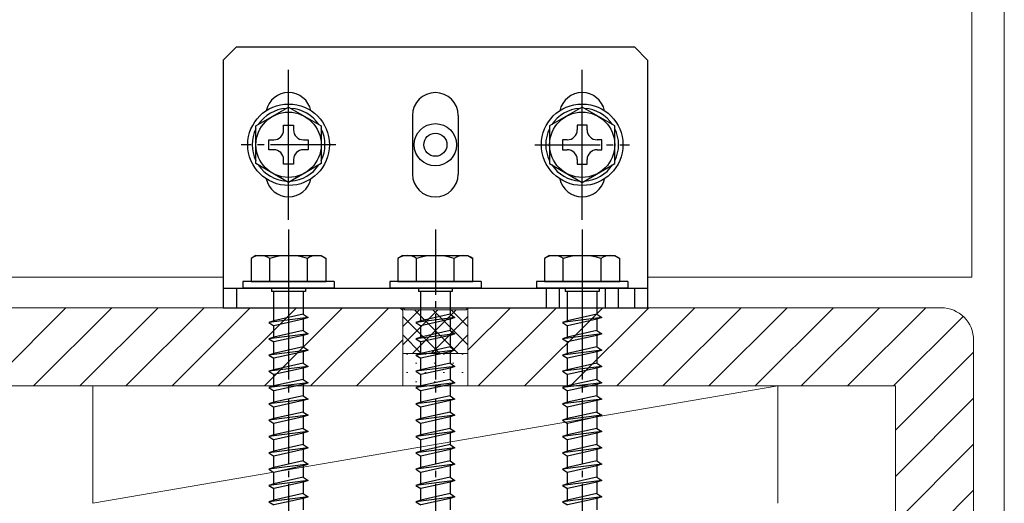
# Model space of a CAD drawing. Extents: x 175 to 1925, y 210 to 2813.
# Drawn here: x 1438 to 1589, y 2169 to 2243 of the extents above; entities that cross this region are included whole.
import ezdxf

# ---------------------------------------------------------------- set-up
doc = ezdxf.new("R2010")
doc.units = 0
doc.linetypes.add('YCENTER_1', pattern=[13, 10, -1, 1, -1])
for name, color, linetype, lineweight in [('YKK_12', 2, 'CONTINUOUS', 13), ('YKK_13', 4, 'CONTINUOUS', 30), ('YSS_K', 3, 'CONTINUOUS', 13)]:
    doc.layers.add(name, color=color, linetype=linetype, lineweight=lineweight)

msp = doc.modelspace()

# ---------------------------------------------------------------- linework, layer by layer
at = {"layer": 'YKK_12'}
for p, q in [((1583.7, 2203.7), (1583.7, 2280)), ((1588.7, 2280), (1588.7, 2149)), ((1469, 2203.7), (1275.75, 2203.7)), ((1583.7, 2203.7), (1534, 2203.7))]:
    msp.add_line(p, q, dxfattribs=at)
at = {"layer": 'YKK_13'}
for p, q in [((1469, 2237), (1471, 2239)), ((1471, 2239), (1532, 2239)), ((1534, 2237), (1532, 2239)), ((1469, 2237), (1469, 2199)), ((1534, 2237), (1534, 2199)), ((1479, 2212.5), (1479, 2235.5)), ((1524, 2212.5), (1524, 2235.5)), ((1474, 2226.89), (1479, 2229.77)), ((1479, 2229.77), (1484, 2226.89)), ((1524, 2229.77), (1519, 2226.89)), ((1529, 2226.89), (1524, 2229.77)), ((1498, 2228.5), (1498, 2219.5)), ((1505, 2228.5), (1505, 2219.5)), ((1474, 2221.11), (1474, 2226.89)), ((1478.24, 2226.28), (1478.24, 2227)), ((1478.24, 2227), (1479.76, 2227)), ((1479.76, 2227), (1479.76, 2226.28)), ((1484, 2226.89), (1484, 2221.11)), ((1519, 2226.89), (1519, 2221.11)), ((1524.76, 2227), (1523.24, 2227)), ((1523.24, 2227), (1523.24, 2226.28)), ((1524.76, 2226.28), (1524.76, 2227)), ((1529, 2221.11), (1529, 2226.89)), ((1476, 2223.24), (1476, 2224.76)), ((1476, 2224.76), (1476.72, 2224.76)), ((1481.28, 2224.76), (1482, 2224.76)), ((1482, 2224.76), (1482, 2223.24)), ((1521, 2224.76), (1521, 2223.24)), ((1521.72, 2224.76), (1521, 2224.76)), ((1527, 2224.76), (1526.28, 2224.76)), ((1527, 2223.24), (1527, 2224.76)), ((1476.72, 2223.24), (1476, 2223.24)), ((1482, 2223.24), (1481.28, 2223.24)), ((1521, 2223.24), (1521.72, 2223.24)), ((1526.28, 2223.24), (1527, 2223.24)), ((1478.24, 2221), (1478.24, 2221.72)), ((1479.76, 2221.72), (1479.76, 2221)), ((1523.24, 2221.72), (1523.24, 2221)), ((1524.76, 2221), (1524.76, 2221.72)), ((1479, 2218.23), (1474, 2221.11)), ((1479.76, 2221), (1478.24, 2221)), ((1484, 2221.11), (1479, 2218.23)), ((1519, 2221.11), (1524, 2218.23)), ((1523.24, 2221), (1524.76, 2221)), ((1524, 2218.23), (1529, 2221.11)), ((1474, 2207), (1473.25, 2206.57)), ((1473.25, 2206.57), (1473.25, 2203)), ((1474, 2207), (1484, 2207)), ((1476.11, 2203), (1476.11, 2206.55)), ((1481.89, 2203), (1481.89, 2206.55)), ((1484, 2207), (1484.75, 2206.57)), ((1484.75, 2203), (1484.75, 2206.57)), ((1496.5, 2207), (1495.75, 2206.57)), ((1495.75, 2206.57), (1495.75, 2203)), ((1496.5, 2207), (1506.5, 2207)), ((1498.61, 2203), (1498.61, 2206.55)), ((1504.39, 2203), (1504.39, 2206.55)), ((1506.5, 2207), (1507.25, 2206.57)), ((1507.25, 2203), (1507.25, 2206.57)), ((1519, 2207), (1518.25, 2206.57)), ((1518.25, 2206.57), (1518.25, 2203)), ((1519, 2207), (1529, 2207)), ((1521.11, 2203), (1521.11, 2206.55)), ((1526.89, 2203), (1526.89, 2206.55)), ((1529, 2207), (1529.75, 2206.57)), ((1529.75, 2203), (1529.75, 2206.57)), ((1469, 2202), (1534, 2202)), ((1471, 2202), (1471, 2199)), ((1486, 2203), (1472, 2203)), ((1472, 2203), (1472, 2202)), ((1486, 2202), (1472, 2202)), ((1473.25, 2203), (1484.75, 2203)), ((1476.4, 2202), (1476.4, 2201.5)), ((1481.6, 2202), (1481.6, 2201.5)), ((1486, 2203), (1486, 2202)), ((1508.5, 2203), (1494.5, 2203)), ((1494.5, 2203), (1494.5, 2202)), ((1508.5, 2202), (1494.5, 2202)), ((1495.75, 2203), (1507.25, 2203)), ((1498.9, 2202), (1498.9, 2201.5)), ((1504.1, 2202), (1504.1, 2201.5)), ((1508.5, 2203), (1508.5, 2202)), ((1531, 2203), (1517, 2203)), ((1517, 2203), (1517, 2202)), ((1531, 2202), (1517, 2202)), ((1518.25, 2203), (1529.75, 2203)), ((1518.5, 2202), (1518.5, 2199)), ((1520.5, 2202), (1520.5, 2199)), ((1521.4, 2202), (1521.4, 2201.5)), ((1526.6, 2202), (1526.6, 2201.5)), ((1527.5, 2202), (1527.5, 2199)), ((1529.5, 2202), (1529.5, 2199)), ((1531, 2203), (1531, 2202)), ((1532, 2202), (1532, 2199)), ((1481.6, 2201.5), (1476.4, 2201.5)), ((1476.75, 2197), (1476.75, 2201.5)), ((1481.25, 2201.5), (1481.25, 2198)), ((1504.1, 2201.5), (1498.9, 2201.5)), ((1499.25, 2197), (1499.25, 2201.5)), ((1503.75, 2201.5), (1503.75, 2198)), ((1526.6, 2201.5), (1521.4, 2201.5)), ((1521.75, 2197), (1521.75, 2201.5)), ((1526.25, 2201.5), (1526.25, 2198)), ((1469, 2199), (1534, 2199)), ((1482, 2197.5), (1476, 2196.75)), ((1481.25, 2198), (1476.75, 2197)), ((1481.25, 2197.25), (1476.75, 2196.25)), ((1481.25, 2198), (1482, 2197.5)), ((1482, 2197.5), (1481.25, 2197.25)), ((1481.25, 2197.25), (1481.25, 2195.5)), ((1504.5, 2197.5), (1498.5, 2196.75)), ((1503.75, 2198), (1499.25, 2197)), ((1503.75, 2197.25), (1499.25, 2196.25)), ((1503.75, 2198), (1504.5, 2197.5)), ((1504.5, 2197.5), (1503.75, 2197.25)), ((1503.75, 2197.25), (1503.75, 2195.5)), ((1527, 2197.5), (1521, 2196.75)), ((1526.25, 2198), (1521.75, 2197)), ((1526.25, 2197.25), (1521.75, 2196.25)), ((1526.25, 2198), (1527, 2197.5)), ((1527, 2197.5), (1526.25, 2197.25)), ((1526.25, 2197.25), (1526.25, 2195.5)), ((1476.75, 2197), (1476, 2196.75)), ((1476, 2196.75), (1476.75, 2196.25)), ((1476.75, 2194.5), (1476.75, 2196.25)), ((1499.25, 2197), (1498.5, 2196.75)), ((1498.5, 2196.75), (1499.25, 2196.25)), ((1499.25, 2194.5), (1499.25, 2196.25)), ((1521.75, 2197), (1521, 2196.75)), ((1521, 2196.75), (1521.75, 2196.25)), ((1521.75, 2194.5), (1521.75, 2196.25)), ((1482, 2195), (1476, 2194.25)), ((1476.75, 2194.5), (1476, 2194.25)), ((1476, 2194.25), (1476.75, 2193.75)), ((1481.25, 2195.5), (1476.75, 2194.5)), ((1481.25, 2194.75), (1476.75, 2193.75)), ((1481.25, 2195.5), (1482, 2195)), ((1482, 2195), (1481.25, 2194.75)), ((1481.25, 2194.75), (1481.25, 2193)), ((1504.5, 2195), (1498.5, 2194.25)), ((1499.25, 2194.5), (1498.5, 2194.25)), ((1498.5, 2194.25), (1499.25, 2193.75)), ((1503.75, 2195.5), (1499.25, 2194.5)), ((1503.75, 2194.75), (1499.25, 2193.75)), ((1503.75, 2195.5), (1504.5, 2195)), ((1504.5, 2195), (1503.75, 2194.75)), ((1503.75, 2194.75), (1503.75, 2193)), ((1527, 2195), (1521, 2194.25)), ((1521.75, 2194.5), (1521, 2194.25)), ((1521, 2194.25), (1521.75, 2193.75)), ((1526.25, 2195.5), (1521.75, 2194.5)), ((1526.25, 2194.75), (1521.75, 2193.75)), ((1526.25, 2195.5), (1527, 2195)), ((1527, 2195), (1526.25, 2194.75)), ((1526.25, 2194.75), (1526.25, 2193)), ((1476.75, 2192), (1476.75, 2193.75)), ((1481.25, 2193), (1476.75, 2192)), ((1481.25, 2193), (1482, 2192.5)), ((1499.25, 2192), (1499.25, 2193.75)), ((1503.75, 2193), (1499.25, 2192)), ((1503.75, 2193), (1504.5, 2192.5)), ((1521.75, 2192), (1521.75, 2193.75)), ((1526.25, 2193), (1521.75, 2192)), ((1526.25, 2193), (1527, 2192.5)), ((1482, 2192.5), (1476, 2191.75)), ((1476.75, 2192), (1476, 2191.75)), ((1476, 2191.75), (1476.75, 2191.25)), ((1481.25, 2192.25), (1476.75, 2191.25)), ((1476.75, 2189.5), (1476.75, 2191.25)), ((1482, 2192.5), (1481.25, 2192.25)), ((1481.25, 2192.25), (1481.25, 2190.5)), ((1504.5, 2192.5), (1498.5, 2191.75)), ((1499.25, 2192), (1498.5, 2191.75)), ((1498.5, 2191.75), (1499.25, 2191.25)), ((1503.75, 2192.25), (1499.25, 2191.25)), ((1499.25, 2189.5), (1499.25, 2191.25)), ((1504.5, 2192.5), (1503.75, 2192.25)), ((1503.75, 2192.25), (1503.75, 2190.5)), ((1527, 2192.5), (1521, 2191.75)), ((1521.75, 2192), (1521, 2191.75)), ((1521, 2191.75), (1521.75, 2191.25)), ((1526.25, 2192.25), (1521.75, 2191.25)), ((1521.75, 2189.5), (1521.75, 2191.25)), ((1527, 2192.5), (1526.25, 2192.25)), ((1526.25, 2192.25), (1526.25, 2190.5)), ((1482, 2190), (1476, 2189.25)), ((1481.25, 2190.5), (1476.75, 2189.5)), ((1481.25, 2189.75), (1476.75, 2188.75)), ((1481.25, 2190.5), (1482, 2190)), ((1482, 2190), (1481.25, 2189.75)), ((1481.25, 2189.75), (1481.25, 2188)), ((1504.5, 2190), (1498.5, 2189.25)), ((1503.75, 2190.5), (1499.25, 2189.5)), ((1503.75, 2189.75), (1499.25, 2188.75)), ((1503.75, 2190.5), (1504.5, 2190)), ((1504.5, 2190), (1503.75, 2189.75)), ((1503.75, 2189.75), (1503.75, 2188)), ((1527, 2190), (1521, 2189.25)), ((1526.25, 2190.5), (1521.75, 2189.5)), ((1526.25, 2189.75), (1521.75, 2188.75)), ((1526.25, 2190.5), (1527, 2190)), ((1527, 2190), (1526.25, 2189.75)), ((1526.25, 2189.75), (1526.25, 2188)), ((1476.75, 2189.5), (1476, 2189.25)), ((1476, 2189.25), (1476.75, 2188.75)), ((1476.75, 2187), (1476.75, 2188.75)), ((1499.25, 2189.5), (1498.5, 2189.25)), ((1498.5, 2189.25), (1499.25, 2188.75)), ((1499.25, 2187), (1499.25, 2188.75)), ((1521.75, 2189.5), (1521, 2189.25)), ((1521, 2189.25), (1521.75, 2188.75)), ((1521.75, 2187), (1521.75, 2188.75)), ((1482, 2187.5), (1476, 2186.75)), ((1476.75, 2187), (1476, 2186.75)), ((1476, 2186.75), (1476.75, 2186.25)), ((1481.25, 2188), (1476.75, 2187)), ((1481.25, 2187.25), (1476.75, 2186.25)), ((1481.25, 2188), (1482, 2187.5)), ((1482, 2187.5), (1481.25, 2187.25)), ((1481.25, 2187.25), (1481.25, 2185.5)), ((1504.5, 2187.5), (1498.5, 2186.75)), ((1499.25, 2187), (1498.5, 2186.75)), ((1498.5, 2186.75), (1499.25, 2186.25)), ((1503.75, 2188), (1499.25, 2187)), ((1503.75, 2187.25), (1499.25, 2186.25)), ((1503.75, 2188), (1504.5, 2187.5)), ((1504.5, 2187.5), (1503.75, 2187.25)), ((1503.75, 2187.25), (1503.75, 2185.5)), ((1527, 2187.5), (1521, 2186.75)), ((1521.75, 2187), (1521, 2186.75)), ((1521, 2186.75), (1521.75, 2186.25)), ((1526.25, 2188), (1521.75, 2187)), ((1526.25, 2187.25), (1521.75, 2186.25)), ((1526.25, 2188), (1527, 2187.5)), ((1527, 2187.5), (1526.25, 2187.25)), ((1526.25, 2187.25), (1526.25, 2185.5)), ((1476.75, 2184.5), (1476.75, 2186.25)), ((1481.25, 2185.5), (1476.75, 2184.5)), ((1481.25, 2185.5), (1482, 2185)), ((1499.25, 2184.5), (1499.25, 2186.25)), ((1503.75, 2185.5), (1499.25, 2184.5)), ((1503.75, 2185.5), (1504.5, 2185)), ((1521.75, 2184.5), (1521.75, 2186.25)), ((1526.25, 2185.5), (1521.75, 2184.5)), ((1526.25, 2185.5), (1527, 2185)), ((1482, 2185), (1476, 2184.25)), ((1476.75, 2184.5), (1476, 2184.25)), ((1476, 2184.25), (1476.75, 2183.75)), ((1481.25, 2184.75), (1476.75, 2183.75)), ((1476.75, 2182), (1476.75, 2183.75)), ((1482, 2185), (1481.25, 2184.75)), ((1481.25, 2184.75), (1481.25, 2183)), ((1504.5, 2185), (1498.5, 2184.25)), ((1499.25, 2184.5), (1498.5, 2184.25)), ((1498.5, 2184.25), (1499.25, 2183.75)), ((1503.75, 2184.75), (1499.25, 2183.75)), ((1499.25, 2182), (1499.25, 2183.75)), ((1504.5, 2185), (1503.75, 2184.75)), ((1503.75, 2184.75), (1503.75, 2183)), ((1527, 2185), (1521, 2184.25)), ((1521.75, 2184.5), (1521, 2184.25)), ((1521, 2184.25), (1521.75, 2183.75)), ((1526.25, 2184.75), (1521.75, 2183.75)), ((1521.75, 2182), (1521.75, 2183.75)), ((1527, 2185), (1526.25, 2184.75)), ((1526.25, 2184.75), (1526.25, 2183)), ((1482, 2182.5), (1476, 2181.75)), ((1481.25, 2183), (1476.75, 2182)), ((1481.25, 2182.25), (1476.75, 2181.25)), ((1481.25, 2183), (1482, 2182.5)), ((1482, 2182.5), (1481.25, 2182.25)), ((1481.25, 2182.25), (1481.25, 2180.5)), ((1504.5, 2182.5), (1498.5, 2181.75)), ((1503.75, 2183), (1499.25, 2182)), ((1503.75, 2182.25), (1499.25, 2181.25)), ((1503.75, 2183), (1504.5, 2182.5)), ((1504.5, 2182.5), (1503.75, 2182.25)), ((1503.75, 2182.25), (1503.75, 2180.5)), ((1527, 2182.5), (1521, 2181.75)), ((1526.25, 2183), (1521.75, 2182)), ((1526.25, 2182.25), (1521.75, 2181.25)), ((1526.25, 2183), (1527, 2182.5)), ((1527, 2182.5), (1526.25, 2182.25)), ((1526.25, 2182.25), (1526.25, 2180.5)), ((1476.75, 2182), (1476, 2181.75)), ((1476, 2181.75), (1476.75, 2181.25)), ((1476.75, 2179.5), (1476.75, 2181.25)), ((1499.25, 2182), (1498.5, 2181.75)), ((1498.5, 2181.75), (1499.25, 2181.25)), ((1499.25, 2179.5), (1499.25, 2181.25)), ((1521.75, 2182), (1521, 2181.75)), ((1521, 2181.75), (1521.75, 2181.25)), ((1521.75, 2179.5), (1521.75, 2181.25)), ((1482, 2180), (1476, 2179.25)), ((1476.75, 2179.5), (1476, 2179.25)), ((1476, 2179.25), (1476.75, 2178.75)), ((1481.25, 2180.5), (1476.75, 2179.5)), ((1481.25, 2179.75), (1476.75, 2178.75)), ((1481.25, 2180.5), (1482, 2180)), ((1482, 2180), (1481.25, 2179.75)), ((1481.25, 2179.75), (1481.25, 2178)), ((1504.5, 2180), (1498.5, 2179.25)), ((1499.25, 2179.5), (1498.5, 2179.25)), ((1498.5, 2179.25), (1499.25, 2178.75)), ((1503.75, 2180.5), (1499.25, 2179.5)), ((1503.75, 2179.75), (1499.25, 2178.75)), ((1503.75, 2180.5), (1504.5, 2180)), ((1504.5, 2180), (1503.75, 2179.75)), ((1503.75, 2179.75), (1503.75, 2178)), ((1527, 2180), (1521, 2179.25)), ((1521.75, 2179.5), (1521, 2179.25)), ((1521, 2179.25), (1521.75, 2178.75)), ((1526.25, 2180.5), (1521.75, 2179.5)), ((1526.25, 2179.75), (1521.75, 2178.75)), ((1526.25, 2180.5), (1527, 2180)), ((1527, 2180), (1526.25, 2179.75)), ((1526.25, 2179.75), (1526.25, 2178)), ((1476.75, 2177), (1476.75, 2178.75)), ((1481.25, 2178), (1476.75, 2177)), ((1481.25, 2178), (1482, 2177.5)), ((1499.25, 2177), (1499.25, 2178.75)), ((1503.75, 2178), (1499.25, 2177)), ((1503.75, 2178), (1504.5, 2177.5)), ((1521.75, 2177), (1521.75, 2178.75)), ((1526.25, 2178), (1521.75, 2177)), ((1526.25, 2178), (1527, 2177.5)), ((1482, 2177.5), (1476, 2176.75)), ((1476.75, 2177), (1476, 2176.75)), ((1476, 2176.75), (1476.75, 2176.25)), ((1481.25, 2177.25), (1476.75, 2176.25)), ((1476.75, 2174.5), (1476.75, 2176.25)), ((1482, 2177.5), (1481.25, 2177.25)), ((1481.25, 2177.25), (1481.25, 2175.5)), ((1504.5, 2177.5), (1498.5, 2176.75)), ((1499.25, 2177), (1498.5, 2176.75)), ((1498.5, 2176.75), (1499.25, 2176.25)), ((1503.75, 2177.25), (1499.25, 2176.25)), ((1499.25, 2174.5), (1499.25, 2176.25)), ((1504.5, 2177.5), (1503.75, 2177.25)), ((1503.75, 2177.25), (1503.75, 2175.5)), ((1527, 2177.5), (1521, 2176.75)), ((1521.75, 2177), (1521, 2176.75)), ((1521, 2176.75), (1521.75, 2176.25)), ((1526.25, 2177.25), (1521.75, 2176.25)), ((1521.75, 2174.5), (1521.75, 2176.25)), ((1527, 2177.5), (1526.25, 2177.25)), ((1526.25, 2177.25), (1526.25, 2175.5)), ((1482, 2175), (1476, 2174.25)), ((1481.25, 2175.5), (1476.75, 2174.5)), ((1481.25, 2174.75), (1476.75, 2173.75)), ((1481.25, 2175.5), (1482, 2175)), ((1482, 2175), (1481.25, 2174.75)), ((1481.25, 2174.75), (1481.25, 2173)), ((1504.5, 2175), (1498.5, 2174.25)), ((1503.75, 2175.5), (1499.25, 2174.5)), ((1503.75, 2174.75), (1499.25, 2173.75)), ((1503.75, 2175.5), (1504.5, 2175)), ((1504.5, 2175), (1503.75, 2174.75)), ((1503.75, 2174.75), (1503.75, 2173)), ((1527, 2175), (1521, 2174.25)), ((1526.25, 2175.5), (1521.75, 2174.5)), ((1526.25, 2174.75), (1521.75, 2173.75)), ((1526.25, 2175.5), (1527, 2175)), ((1527, 2175), (1526.25, 2174.75)), ((1526.25, 2174.75), (1526.25, 2173)), ((1476.75, 2174.5), (1476, 2174.25)), ((1476, 2174.25), (1476.75, 2173.75)), ((1476.75, 2172), (1476.75, 2173.75)), ((1499.25, 2174.5), (1498.5, 2174.25)), ((1498.5, 2174.25), (1499.25, 2173.75)), ((1499.25, 2172), (1499.25, 2173.75)), ((1521.75, 2174.5), (1521, 2174.25)), ((1521, 2174.25), (1521.75, 2173.75)), ((1521.75, 2172), (1521.75, 2173.75)), ((1482, 2172.5), (1476, 2171.75)), ((1476.75, 2172), (1476, 2171.75)), ((1476, 2171.75), (1476.75, 2171.25)), ((1481.25, 2173), (1476.75, 2172)), ((1481.25, 2172.25), (1476.75, 2171.25)), ((1481.25, 2173), (1482, 2172.5)), ((1482, 2172.5), (1481.25, 2172.25)), ((1481.25, 2172.25), (1481.25, 2170.5)), ((1504.5, 2172.5), (1498.5, 2171.75)), ((1499.25, 2172), (1498.5, 2171.75)), ((1498.5, 2171.75), (1499.25, 2171.25)), ((1503.75, 2173), (1499.25, 2172)), ((1503.75, 2172.25), (1499.25, 2171.25)), ((1503.75, 2173), (1504.5, 2172.5)), ((1504.5, 2172.5), (1503.75, 2172.25)), ((1503.75, 2172.25), (1503.75, 2170.5)), ((1527, 2172.5), (1521, 2171.75)), ((1521.75, 2172), (1521, 2171.75)), ((1521, 2171.75), (1521.75, 2171.25)), ((1526.25, 2173), (1521.75, 2172)), ((1526.25, 2172.25), (1521.75, 2171.25)), ((1526.25, 2173), (1527, 2172.5)), ((1527, 2172.5), (1526.25, 2172.25)), ((1526.25, 2172.25), (1526.25, 2170.5)), ((1476.75, 2169.5), (1476.75, 2171.25)), ((1481.25, 2170.5), (1476.75, 2169.5)), ((1481.25, 2170.5), (1482, 2170)), ((1499.25, 2169.5), (1499.25, 2171.25)), ((1503.75, 2170.5), (1499.25, 2169.5)), ((1503.75, 2170.5), (1504.5, 2170)), ((1521.75, 2169.5), (1521.75, 2171.25)), ((1526.25, 2170.5), (1521.75, 2169.5)), ((1526.25, 2170.5), (1527, 2170)), ((1482, 2170), (1476, 2169.25)), ((1476.75, 2169.5), (1476, 2169.25)), ((1476, 2169.25), (1476.75, 2168.75)), ((1481.25, 2169.75), (1476.75, 2168.75)), ((1482, 2170), (1481.25, 2169.75)), ((1481.25, 2169.75), (1481.25, 2168)), ((1504.5, 2170), (1498.5, 2169.25)), ((1499.25, 2169.5), (1498.5, 2169.25)), ((1498.5, 2169.25), (1499.25, 2168.75)), ((1503.75, 2169.75), (1499.25, 2168.75)), ((1504.5, 2170), (1503.75, 2169.75)), ((1503.75, 2169.75), (1503.75, 2168)), ((1527, 2170), (1521, 2169.25)), ((1521.75, 2169.5), (1521, 2169.25)), ((1521, 2169.25), (1521.75, 2168.75)), ((1526.25, 2169.75), (1521.75, 2168.75)), ((1527, 2170), (1526.25, 2169.75)), ((1526.25, 2169.75), (1526.25, 2168))]:
    msp.add_line(p, q, dxfattribs=at)
at = {"layer": 'YKK_13', "linetype": 'YCENTER_1'}
for p, q in [((1479, 2216.75), (1479, 2231.25)), ((1524, 2216.75), (1524, 2231.25)), ((1486.25, 2224), (1471.75, 2224)), ((1516.75, 2224), (1531.25, 2224)), ((1479, 2211), (1479, 2109.96)), ((1501.5, 2211), (1501.5, 2109.96)), ((1524, 2211), (1524, 2109.96)), ((1479, 2205.25), (1479, 2195.97)), ((1524, 2205.25), (1524, 2195.97))]:
    msp.add_line(p, q, dxfattribs=at)
at = {"layer": 'YKK_13'}
for centre, radius in [((1479, 2224), 6.25), ((1479, 2224), 5), ((1524, 2224), 6.25), ((1524, 2224), 5)]:
    msp.add_circle(centre, radius, dxfattribs=at)
at = {"layer": 'YKK_13', "ltscale": 0.5}
for radius in [3.25, 1.77]:
    msp.add_circle((1501.5, 2224), radius, dxfattribs=at)
at = {"layer": 'YKK_13'}
for centre, radius, start, end in [((1479, 2228.5), 3.5, 12.0246, 167.9752), ((1501.5, 2228.5), 3.5, 0, 180), ((1524, 2228.5), 3.5, 12.0246, 167.9752), ((1479, 2224), 5.58, 93.7485, 146.2515), ((1479, 2224), 5.58, 33.7485, 86.2515), ((1524, 2224), 5.58, 93.7485, 146.2515), ((1524, 2224), 5.58, 33.7485, 86.2515), ((1479, 2224), 5.58, 153.7485, 206.2515), ((1476.72, 2226.28), 1.52, 270, 0), ((1481.28, 2226.28), 1.52, 180, 270), ((1479, 2224), 5.58, 333.7485, 26.2515), ((1524, 2224), 5.58, 153.7485, 206.2515), ((1521.72, 2226.28), 1.52, 270, 0), ((1526.28, 2226.28), 1.52, 180, 270), ((1524, 2224), 5.58, 333.7485, 26.2515), ((1476.72, 2221.72), 1.52, 0, 90), ((1481.28, 2221.72), 1.52, 90, 180), ((1521.72, 2221.72), 1.52, 0, 90), ((1526.28, 2221.72), 1.52, 90, 180), ((1479, 2224), 5.58, 213.7485, 266.2515), ((1479, 2224), 5.58, 273.7485, 326.2515), ((1524, 2224), 5.58, 213.7485, 266.2515), ((1524, 2224), 5.58, 273.7485, 326.2515), ((1479, 2219.5), 3.5, 192.0248, 347.9754), ((1501.5, 2219.5), 3.5, 180, 0), ((1524, 2219.5), 3.5, 192.0248, 347.9754), ((1474.67, 2204.44), 2.56, 55.6158, 123.7482), ((1479, 2197.45), 9.55, 72.412, 107.588), ((1483.33, 2204.44), 2.56, 56.2518, 124.3842), ((1497.17, 2204.44), 2.56, 55.6158, 123.7482), ((1501.5, 2197.45), 9.55, 72.412, 107.588), ((1505.83, 2204.44), 2.56, 56.2518, 124.3842), ((1519.67, 2204.44), 2.56, 55.6158, 123.7482), ((1524, 2197.45), 9.55, 72.412, 107.588), ((1528.33, 2204.44), 2.56, 56.2518, 124.3842)]:
    msp.add_arc(centre, radius, start, end, dxfattribs=at)
at = {"layer": 'YSS_K'}
for p, q in [((1275.75, 2199), (1497, 2199)), ((1432.86, 2187), (1444.86, 2199)), ((1439.93, 2187), (1451.93, 2199)), ((1447, 2187), (1459, 2199)), ((1454.07, 2187), (1466.07, 2199)), ((1461.14, 2187), (1473.14, 2199)), ((1468.22, 2187), (1480.22, 2199)), ((1475.29, 2187), (1487.29, 2199)), ((1482.36, 2187), (1494.36, 2199)), ((1496.5, 2198.56), (1496.06, 2199)), ((1496.5, 2187), (1496.5, 2199)), ((1496.5, 2199), (1496.8, 2198.7)), ((1496.51, 2198.99), (1496.5, 2198.97)), ((1506.5, 2199), (1506.2, 2198.7)), ((1506.5, 2198.97), (1506.49, 2198.99)), ((1506.5, 2199), (1506.5, 2187)), ((1506.5, 2192.49), (1513.01, 2199)), ((1507, 2199), (1579, 2199)), ((1508.08, 2187), (1520.08, 2199)), ((1515.15, 2187), (1527.15, 2199)), ((1522.22, 2187), (1534.22, 2199)), ((1529.29, 2187), (1541.29, 2199)), ((1536.36, 2187), (1548.36, 2199)), ((1543.43, 2187), (1555.43, 2199)), ((1550.51, 2187), (1562.51, 2199)), ((1557.58, 2187), (1569.58, 2199)), ((1564.65, 2187), (1576.65, 2199)), ((1501.89, 2198.7), (1496.5, 2193.31)), ((1499.06, 2198.7), (1496.5, 2196.14)), ((1502.16, 2192), (1496.5, 2197.66)), ((1506.2, 2198.7), (1496.8, 2198.7)), ((1504.71, 2198.7), (1498.01, 2192)), ((1504.99, 2192), (1498.29, 2198.7)), ((1506.5, 2197.66), (1500.84, 2192)), ((1506.5, 2193.31), (1501.11, 2198.7)), ((1506.5, 2196.14), (1503.94, 2198.7)), ((1571.72, 2187), (1582.39, 2197.67)), ((1499.33, 2192), (1496.5, 2194.83)), ((1506.5, 2194.83), (1503.67, 2192)), ((1489.43, 2187), (1496.5, 2194.07)), ((1584, 2194), (1584, 2121.5)), ((1496.5, 2187), (1496.5, 2192)), ((1496.5, 2192), (1506.5, 2192)), ((1497.26, 2191.9), (1497.06, 2191.9)), ((1500.09, 2191.9), (1499.89, 2191.9)), ((1502.91, 2191.9), (1502.71, 2191.9)), ((1505.74, 2191.9), (1505.54, 2191.9)), ((1506.5, 2192), (1506.5, 2187)), ((1572, 2180.21), (1584, 2192.21)), ((1498.67, 2190.49), (1498.47, 2190.49)), ((1501.5, 2190.49), (1501.3, 2190.49)), ((1504.33, 2190.49), (1504.13, 2190.49)), ((1497.26, 2189.07), (1497.06, 2189.07)), ((1500.09, 2189.07), (1499.89, 2189.07)), ((1502.91, 2189.07), (1502.71, 2189.07)), ((1505.74, 2189.07), (1505.54, 2189.07)), ((1275.75, 2187), (1572, 2187)), ((1449, 2169), (1449, 2187)), ((1449, 2169), (1554, 2187)), ((1479, 2187), (1524, 2187)), ((1498.67, 2187.66), (1498.47, 2187.66)), ((1498.67, 2187.66), (1498.47, 2187.66)), ((1501.5, 2187.66), (1501.3, 2187.66)), ((1501.5, 2187.66), (1501.3, 2187.66)), ((1504.33, 2187.66), (1504.13, 2187.66)), ((1504.33, 2187.66), (1504.13, 2187.66)), ((1554, 2187), (1554, 2169)), ((1572, 2187), (1572, 1772.01)), ((1572, 2173.14), (1584, 2185.14)), ((1572, 2166.07), (1584, 2178.07)), ((1572, 2159), (1584, 2171))]:
    msp.add_line(p, q, dxfattribs=at)
msp.add_arc((1579, 2194), 5, 0, 90, dxfattribs=at)

doc.saveas('drawing.dxf')
